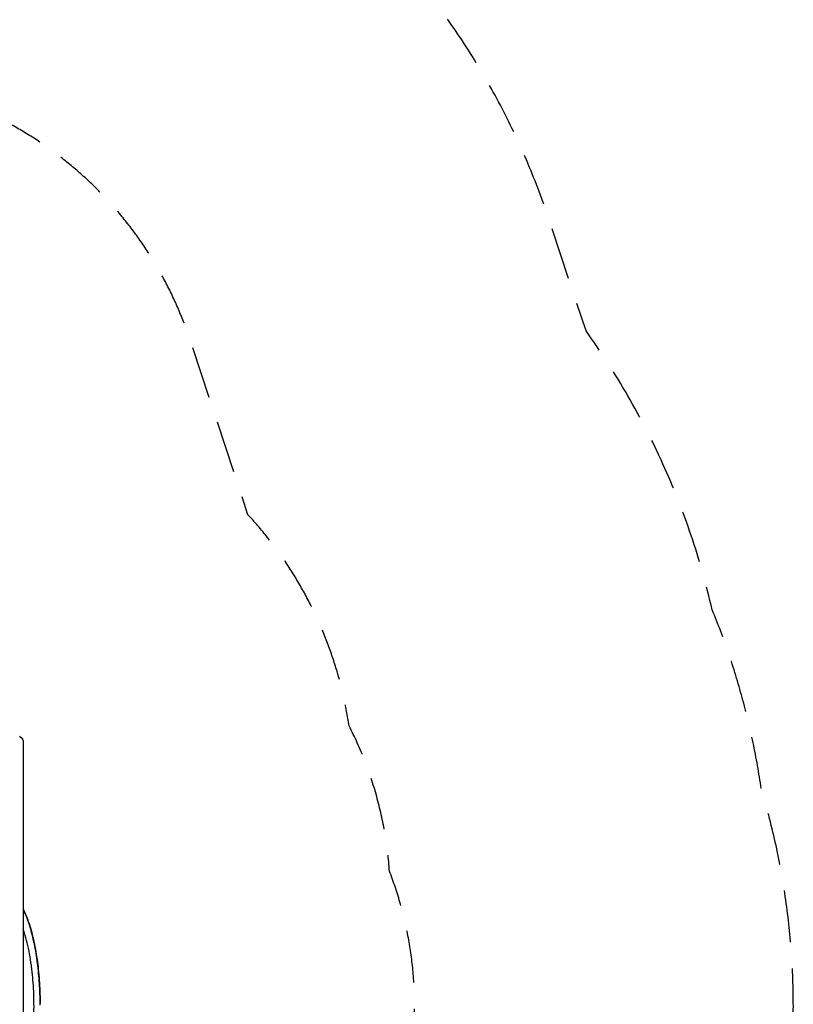
# Model space of a CAD drawing. Units: millimetres. Extents: x -4460 to 4049, y -4734 to 6859.
# Drawn here: x 2169 to 4049, y 5 to 2396 of the extents above; entities that cross this region are included whole.
import ezdxf

# ---------------------------------------------------------------- set-up
doc = ezdxf.new("R2010")
doc.units = ezdxf.units.MM
doc.header["$LTSCALE"] = 20
doc.linetypes.add('HIDDEN', pattern=[9.525, 6.35, -3.175])
for name, color, linetype in [('2d', 230, 'Continuous'), ('ASTM-BufferZone', 240, 'HIDDEN'), ('ASTM-Safetyzone', 64, 'HIDDEN')]:
    doc.layers.add(name, color=color, linetype=linetype)

msp = doc.modelspace()

# ---------------------------------------------------------------- linework, layer by layer
at = {"layer": '2d'}
for p, q in [((2178, 641), (2178, -628.6)), ((2204, 155.6), (2204, 155.6)), ((2204, 155.5), (2204, 155.5))]:
    msp.add_line(p, q, dxfattribs=at)
at = {"layer": '2d', "extrusion": (0, 0, -1)}
msp.add_ellipse((2148, 641), major_axis=(-30, 0), ratio=0.707107, start_param=2.356194, end_param=3.141593, dxfattribs=at)
at = {"layer": '2d'}
for points, knots in [([(2178, 236.6), (2182.6, 227), (2186.6, 216.9), (2195.1, 192.5), (2199.2, 177.7), (2206.2, 146.9), (2209.1, 130.8), (2213.7, 97.8), (2215.5, 80.9), (2217.4, 55.2), (2217.9, 46.6), (2218.6, 28), (2218.9, 17.9), (2219, 7.7)], [20.24178, 20.24178, 20.24178, 20.24178, 24.196525, 24.196525, 29.439809, 29.439809, 34.714772, 34.714772, 39.95585, 39.95585, 42.551502, 42.551502, 45.590299, 45.590299, 45.590299, 45.590299]), ([(2219, 3.2), (2219, 5.5), (2218.9, 25), (2217.4, 61.5), (2212.4, 111.2), (2204.2, 158.2), (2193, 199.9), (2183.3, 224.3), (2178, 235.2)], [0.0091691, 0.0091691, 0.0091691, 0.0091691, 0.0303041, 0.1867836, 0.342534, 0.4981046, 0.6543147, 0.7954661, 0.7954661, 0.7954661, 0.7954661]), ([(2178, -187), (2178.3, -186.3), (2178.5, -185.7), (2179, -184), (2179.5, -182.5), (2180.1, -180.7), (2180.4, -179.8), (2180.5, -179.4), (2180.6, -179.1), (2180.6, -179), (2180.7, -179), (2180.7, -178.9), (2180.7, -178.9), (2183.1, -171.2), (2185.3, -163.1), (2188.4, -150.4), (2189.4, -146.1), (2190.8, -139.6), (2191.3, -137.4), (2191.9, -134), (2192.3, -132.3), (2192.6, -130.4), (2192.8, -129.4), (2192.9, -128.9), (2193, -128.6), (2193, -128.5), (2193, -128.4), (2193, -128.4), (2194.6, -119.7), (2196.1, -110.8), (2198.6, -92.6), (2199.7, -83.4), (2201.5, -64.5), (2202.2, -54.9), (2203, -40.3), (2203.3, -35.4), (2203.5, -28), (2203.7, -24.3), (2203.8, -20), (2203.8, -17.8), (2203.8, -16.7), (2203.9, -16.3), (2203.9, -16), (2203.9, -15.8), (2204.1, -5.8), (2204.1, 4), (2203.7, 23.6), (2203.4, 33.3), (2202.4, 52.6), (2201.7, 62.1), (2200.4, 76.2), (2199.9, 80.9), (2199.1, 87.8), (2198.8, 90.1), (2198.4, 93.6), (2198.2, 95.3), (2197.9, 97.3), (2197.8, 98.3), (2197.7, 98.8), (2197.7, 99.1), (2197.7, 99.2), (2197.7, 99.2), (2197.7, 99.3), (2197.7, 99.3), (2196.4, 109), (2194.9, 118.4), (2191.6, 136.6), (2189.7, 145.4), (2185.6, 162.3), (2183.4, 170.4), (2180, 181.2), (2179.1, 184.3), (2178, 187.3)], [0.3021352, 0.3021352, 0.3021352, 0.3021352, 0.3046875, 0.3046875, 0.3085937, 0.3105469, 0.3115234, 0.3120117, 0.3122559, 0.3123779, 0.312439, 0.312439, 0.3125, 0.3125, 0.34375, 0.34375, 0.359375, 0.359375, 0.3671875, 0.3671875, 0.3710937, 0.3730469, 0.3740234, 0.3745117, 0.3747559, 0.3748779, 0.3748779, 0.375, 0.375, 0.40625, 0.40625, 0.4375, 0.4375, 0.46875, 0.46875, 0.484375, 0.484375, 0.4921875, 0.4960937, 0.4980469, 0.4990234, 0.4995117, 0.4995117, 0.5, 0.5, 0.53125, 0.53125, 0.5625, 0.5625, 0.59375, 0.59375, 0.609375, 0.609375, 0.6171875, 0.6171875, 0.6210937, 0.6230469, 0.6240234, 0.6245117, 0.6247559, 0.6248779, 0.624939, 0.624939, 0.625, 0.625, 0.65625, 0.65625, 0.6875, 0.6875, 0.71875, 0.71875, 0.7312327, 0.7312327, 0.7312327, 0.7312327])]:
    msp.add_open_spline(points, degree=3, knots=knots, dxfattribs=at)
msp.add_rational_spline([(2204, 155.6), (2204, 155.6), (2204, 155.5), (2204, 155.5)], [1, 0.999999988944, 0.999999988944, 1], degree=3, dxfattribs=at)
for points in [[(2204, 155.3), (2204, 155.4), (2204, 155.5), (2204, 155.6)], [(2204, 155.5), (2204, 155.5), (2204, 155.6), (2204, 155.6)], [(2204, 155.5), (2204, 155.4), (2204, 155.4), (2204, 155.3)]]:
    msp.add_open_spline(points, degree=3, dxfattribs=at)
at = {"layer": 'ASTM-BufferZone', "flags": 128}
msp.add_lwpolyline([(2969.6, -680.8, 0.101693), (3067.8, -327.9, 0.186494), (3067.8, 328.1, 0.10173), (2969.6, 681.2, 0.151282), (2724, 1193.8), (2583.1, 1618.9, 0.323275), (1700.3, 2256.2), (802.6, 2256.2, 0.385366), (107.2, 3342.2), (-466.8, 3673.6), (-466.8, 5028.7, 0.414214), (-1376.8, 5938.7), (-1869.2, 5938.7, 0.414214), (-2779.2, 5028.7), (-2779.2, 3694.1, 0.080328), (-2980.4, 3462.6), (-3190.3, 3241, 0.137654), (-3419.4, 2805.8, 0.207971), (-3177.3, 1605.7), (-3521.2, -59.2, 0.443091), (-2708.9, -1172.1), (-1809, -1268), (-1809, -2327.3, 0.688484), (-437.3, -3485.3, -0.313687), (608, -3593.5, 0.179664), (1201.9, -3814), (1753.9, -3814, 0.41425), (2663.9, -2903.9), (2663.8, -1253.3, 0.173981), (2969.6, -680.8)], format="xyb", close=True, dxfattribs=at)
at = {"layer": 'ASTM-Safetyzone', "flags": 128}
msp.add_lwpolyline([(3852, -962.5, 0.061692), (3971, -528.7, 0.147624), (3971, 528.9, 0.061744), (3851.9, 963.1, 0.099764), (3545.3, 1640.1), (3456.3, 1908.4, 0.323275), (1700.3, 3176.2), (1575, 3176.2, 0.206543), (481.3, 4188.6), (453.2, 4204.8), (453.2, 5028.7, 0.414214), (-1376.8, 6858.7), (-1869.2, 6858.7, 0.414214), (-3699.2, 5028.7), (-3699.2, 4042.6, 0.000654), (-3702, 4038.6), (-3858.3, 3873.6, 0.137654), (-4319, 2998.5, 0.162206), (-4147.7, 1455.7), (-4422.2, 126.9, 0.443091), (-2806.4, -2087), (-2729, -2095.2), (-2729, -2197.7, 0.653508), (7.6, -4290.5, 0.179664), (1201.9, -4734), (1753.9, -4734, 0.41425), (3583.9, -2903.8), (3583.9, -1584.4, 0.090763), (3852, -962.5)], format="xyb", close=True, dxfattribs=at)

doc.saveas('drawing.dxf')
